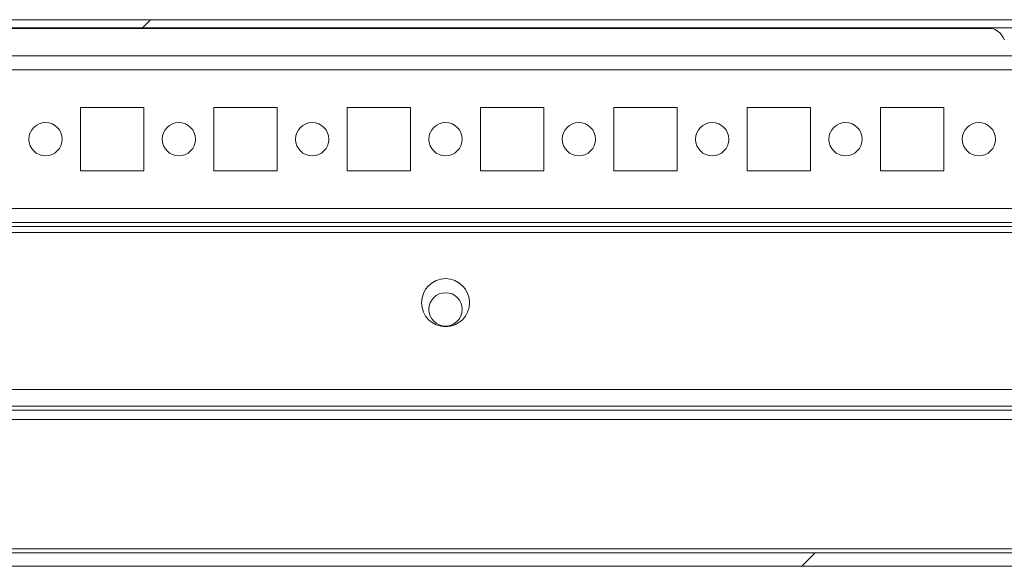
# Model space of a CAD drawing. Units: millimetres. Extents: x -3786 to 4614, y -3385 to 2555.
# Drawn here: x -1625 to -1477, y 1983 to 2065 of the extents above; entities that cross this region are included whole.
import ezdxf

# ---------------------------------------------------------------- set-up
doc = ezdxf.new("R2010")
doc.units = ezdxf.units.MM
doc.header["$LTSCALE"] = 5
pattern_1 = [(45, (-3758.51, 1079.26), (-134.704, 134.704), []), (45, (-3668.71, 1079.26), (-134.704, 134.704), [])]

msp = doc.modelspace()

# ---------------------------------------------------------------- hatches: boundary and pattern name
at = {"linetype": 'Continuous', "lineweight": 18}
h = msp.add_hatch(dxfattribs=at)
h.set_pattern_fill('ANSI32', scale=20, style=0)
h.set_pattern_definition(pattern_1)
edge = h.paths.add_edge_path(flags=0)
edge.add_line((-1375.01, 2064.03), (-1375.01, 2062.83))
edge.add_line((-1375.01, 2062.83), (-1374.09, 2062.83))
edge.add_arc((-1374.09, 2062.23), 0.6, 80, 90, ccw=False)
edge.add_line((-1373.98, 2062.82), (-1361.5, 2060.62))
edge.add_ellipse((-1361.29, 2061.85), major_axis=(1.25, 0), ratio=1, start_angle=260, end_angle=440)
edge.add_line((-1361.07, 2063.08), (-1373.55, 2065.28))
edge.add_ellipse((-1373.86, 2063.51), major_axis=(1.8, 0), ratio=1, start_angle=80, end_angle=90)
edge.add_line((-1373.86, 2065.31), (-2147.7, 2065.31))
edge.add_ellipse((-2147.7, 2063.51), major_axis=(1.8, 0), ratio=1, start_angle=90, end_angle=100)
edge.add_line((-2148.01, 2065.28), (-2160.49, 2063.08))
edge.add_ellipse((-2160.27, 2061.85), major_axis=(-1.25, 0), ratio=1, start_angle=280, end_angle=460)
edge.add_line((-2160.06, 2060.62), (-2147.58, 2062.82))
edge.add_arc((-2147.47, 2062.23), 0.6, 90, 100, ccw=False)
edge.add_line((-2147.47, 2062.83), (-2146.55, 2062.83))
edge.add_line((-2146.55, 2062.83), (-2146.55, 2064.03))
edge.add_line((-2146.55, 2064.03), (-2147.47, 2064.03))
edge.add_ellipse((-2147.47, 2062.23), major_axis=(1.8, 0), ratio=1, start_angle=90, end_angle=100)
edge.add_line((-2147.79, 2064), (-2160.27, 2061.8))
edge.add_arc((-2160.27, 2061.85), 0.05, 100, 280, ccw=False)
edge.add_line((-2160.28, 2061.9), (-2147.8, 2064.1))
edge.add_arc((-2147.7, 2063.51), 0.6, 90, 100, ccw=False)
edge.add_line((-2147.7, 2064.11), (-2147.64, 2064.11))
edge.add_line((-2147.64, 2064.11), (-1373.92, 2064.11))
edge.add_line((-1373.92, 2064.11), (-1373.86, 2064.11))
edge.add_arc((-1373.86, 2063.51), 0.6, 80, 90, ccw=False)
edge.add_line((-1373.76, 2064.1), (-1361.28, 2061.9))
edge.add_arc((-1361.29, 2061.85), 0.05, -100, 80, ccw=False)
edge.add_line((-1361.29, 2061.8), (-1373.77, 2064))
edge.add_ellipse((-1374.09, 2062.23), major_axis=(-1.8, 0), ratio=1, start_angle=260, end_angle=270)
edge.add_line((-1374.09, 2064.03), (-1375.01, 2064.03))
h = msp.add_hatch(dxfattribs=at)
h.set_pattern_fill('ANSI32', scale=20, style=0)
h.set_pattern_definition(pattern_1)
edge = h.paths.add_edge_path(flags=0)
edge.add_line((-1413.77, 2007.4), (-1413.77, 2005.4))
edge.add_line((-1413.77, 2005.4), (-1388.37, 2005.4))
edge.add_arc((-1388.37, 2004.8), 0.6, 0, 90, ccw=False)
edge.add_line((-1387.77, 2004.8), (-1387.77, 1986))
edge.add_arc((-1388.37, 1986), 0.6, 270, 360, ccw=False)
edge.add_line((-1388.37, 1985.4), (-2133.17, 1985.4))
edge.add_arc((-2133.17, 1986), 0.6, 180, 270, ccw=False)
edge.add_line((-2133.77, 1986), (-2133.77, 2004.8))
edge.add_arc((-2133.17, 2004.8), 0.6, 90, 180, ccw=False)
edge.add_line((-2133.17, 2005.4), (-2107.77, 2005.4))
edge.add_line((-2107.77, 2005.4), (-2107.77, 2007.4))
edge.add_line((-2107.77, 2007.4), (-2133.17, 2007.4))
edge.add_ellipse((-2133.17, 2004.8), major_axis=(2.6, 0), ratio=1, start_angle=90, end_angle=180)
edge.add_line((-2135.77, 2004.8), (-2135.77, 1986))
edge.add_ellipse((-2133.17, 1986), major_axis=(2.6, 0), ratio=1, start_angle=180, end_angle=270)
edge.add_line((-2133.17, 1983.4), (-1388.37, 1983.4))
edge.add_ellipse((-1388.37, 1986), major_axis=(-2.6, 0), ratio=1, start_angle=90, end_angle=180)
edge.add_line((-1385.77, 1986), (-1385.77, 2004.8))
edge.add_ellipse((-1388.37, 2004.8), major_axis=(-2.6, 0), ratio=1, start_angle=180, end_angle=270)
edge.add_line((-1388.37, 2007.4), (-1413.77, 2007.4))

# ---------------------------------------------------------------- linework, layer by layer
at = {"color": 7, "linetype": 'Continuous', "lineweight": 18}
for p, q in [((-2147.7, 2065.31, 72.03), (-1373.86, 2065.31, 72.03)), ((-2147.64, 2064.11, 72.03), (-1373.92, 2064.11, 72.03)), ((-1752.72, 2064.01, 72.03), (-1478.84, 2064.01, 72.03)), ((-1408.67, 2059.9, 72.03), (-2112.87, 2059.9, 72.03)), ((-1606.02, 2052.15, 72.03), (-1615.52, 2052.15, 72.03)), ((-1615.52, 2052.15, 72.03), (-1615.52, 2042.65, 72.03)), ((-1606.02, 2042.65, 72.03), (-1606.02, 2052.15, 72.03)), ((-1606.02, 2042.65, 72.03), (-1606.02, 2052.15, 72.03)), ((-1606.02, 2052.15, 72.03), (-1606.02, 2052.15, 72.03)), ((-1586.02, 2052.15, 72.03), (-1595.52, 2052.15, 72.03)), ((-1595.52, 2052.15, 72.03), (-1595.52, 2042.65, 72.03)), ((-1586.02, 2042.65, 72.03), (-1586.02, 2052.15, 72.03)), ((-1586.02, 2042.65, 72.03), (-1586.02, 2052.15, 72.03)), ((-1586.02, 2052.15, 72.03), (-1586.02, 2052.15, 72.03)), ((-1566.02, 2052.15, 72.03), (-1575.52, 2052.15, 72.03)), ((-1575.52, 2052.15, 72.03), (-1575.52, 2042.65, 72.03)), ((-1566.02, 2042.65, 72.03), (-1566.02, 2052.15, 72.03)), ((-1566.02, 2042.65, 72.03), (-1566.02, 2052.15, 72.03)), ((-1566.02, 2052.15, 72.03), (-1566.02, 2052.15, 72.03)), ((-1546.02, 2052.15, 72.03), (-1555.52, 2052.15, 72.03)), ((-1555.52, 2052.15, 72.03), (-1555.52, 2042.65, 72.03)), ((-1546.02, 2042.65, 72.03), (-1546.02, 2052.15, 72.03)), ((-1546.02, 2042.65, 72.03), (-1546.02, 2052.15, 72.03)), ((-1546.02, 2052.15, 72.03), (-1546.02, 2052.15, 72.03)), ((-1526.02, 2052.15, 72.03), (-1535.52, 2052.15, 72.03)), ((-1535.52, 2052.15, 72.03), (-1535.52, 2042.65, 72.03)), ((-1526.02, 2042.65, 72.03), (-1526.02, 2052.15, 72.03)), ((-1526.02, 2042.65, 72.03), (-1526.02, 2052.15, 72.03)), ((-1526.02, 2052.15, 72.03), (-1526.02, 2052.15, 72.03)), ((-1506.02, 2052.15, 72.03), (-1515.52, 2052.15, 72.03)), ((-1515.52, 2052.15, 72.03), (-1515.52, 2042.65, 72.03)), ((-1506.02, 2042.65, 72.03), (-1506.02, 2052.15, 72.03)), ((-1506.02, 2042.65, 72.03), (-1506.02, 2052.15, 72.03)), ((-1506.02, 2052.15, 72.03), (-1506.02, 2052.15, 72.03)), ((-1486.02, 2052.15, 72.03), (-1495.52, 2052.15, 72.03)), ((-1495.52, 2052.15, 72.03), (-1495.52, 2042.65, 72.03)), ((-1486.02, 2042.65, 72.03), (-1486.02, 2052.15, 72.03)), ((-1615.52, 2042.65, 72.03), (-1606.02, 2042.65, 72.03)), ((-1606.02, 2042.65, 72.03), (-1606.02, 2042.65, 72.03)), ((-1595.52, 2042.65, 72.03), (-1586.02, 2042.65, 72.03)), ((-1586.02, 2042.65, 72.03), (-1586.02, 2042.65, 72.03)), ((-1575.52, 2042.65, 72.03), (-1566.02, 2042.65, 72.03)), ((-1566.02, 2042.65, 72.03), (-1566.02, 2042.65, 72.03)), ((-1555.52, 2042.65, 72.03), (-1546.02, 2042.65, 72.03)), ((-1546.02, 2042.65, 72.03), (-1546.02, 2042.65, 72.03)), ((-1535.52, 2042.65, 72.03), (-1526.02, 2042.65, 72.03)), ((-1526.02, 2042.65, 72.03), (-1526.02, 2042.65, 72.03)), ((-1515.52, 2042.65, 72.03), (-1506.02, 2042.65, 72.03)), ((-1506.02, 2042.65, 72.03), (-1506.02, 2042.65, 72.03)), ((-1495.52, 2042.65, 72.03), (-1486.02, 2042.65, 72.03)), ((-1407.27, 2034.3, 72.03), (-2114.27, 2034.3, 72.03)), ((-2112.87, 2034.9, 72.03), (-1408.67, 2034.9, 72.03)), ((-1388.77, 2033.4, 72.03), (-2132.77, 2033.4, 72.03)), ((-1385.77, 2009.9, 72.03), (-2135.77, 2009.9, 72.03)), ((-1413.77, 2007.4, 72.03), (-2107.77, 2007.4, 72.03)), ((-2107.77, 2005.4, 72.03), (-1413.77, 2005.4, 72.03)), ((-2133.17, 1985.4, 72.03), (-1388.37, 1985.4, 72.03)), ((-1389.37, 1986, 72.03), (-2132.17, 1986, 72.03)), ((-2133.17, 1983.4, 72.03), (-1388.37, 1983.4, 72.03))]:
    msp.add_line(p, q, dxfattribs=at)
at = {"color": 8, "linetype": 'Continuous', "lineweight": 18}
for p, q in [((-1410.77, 2057.8, 72.03), (-2110.77, 2057.8, 72.03)), ((-1410.77, 2037, 72.03), (-2110.77, 2037, 72.03)), ((-1413.77, 2006.8, 72.03), (-2107.77, 2006.8, 72.03))]:
    msp.add_line(p, q, dxfattribs=at)
at = {"color": 7, "linetype": 'Continuous', "lineweight": 18}
for centre, radius in [((-1620.77, 2047.4, 72.03), 2.5), ((-1600.77, 2047.4, 72.03), 2.5), ((-1580.77, 2047.4, 72.03), 2.5), ((-1560.77, 2047.4, 72.03), 2.5), ((-1540.77, 2047.4, 72.03), 2.5), ((-1520.77, 2047.4, 72.03), 2.5), ((-1500.77, 2047.4, 72.03), 2.5), ((-1480.77, 2047.4, 72.03), 2.5), ((-1560.77, 2022.9, 72.03), 3.6), ((-1560.77, 2021.9, 72.03), 2.5)]:
    msp.add_circle(centre, radius, dxfattribs=at)
for centre, radius, start in [((-1479.58, 2061.31, 72.03), 2.8, 20), ((-1620.77, 2047.4, 72.03), 2.5, 270), ((-1600.77, 2047.4, 72.03), 2.5, 270), ((-1580.77, 2047.4, 72.03), 2.5, 270), ((-1560.77, 2047.4, 72.03), 2.5, 270), ((-1540.77, 2047.4, 72.03), 2.5, 270), ((-1520.77, 2047.4, 72.03), 2.5, 270), ((-1500.77, 2047.4, 72.03), 2.5, 270), ((-1480.77, 2047.4, 72.03), 2.5, 270), ((-1560.77, 2022.9, 72.03), 3.6, 270), ((-1560.77, 2021.9, 72.03), 2.5, 270)]:
    msp.add_arc(centre, radius, start, 90, dxfattribs=at)

doc.saveas('drawing.dxf')
